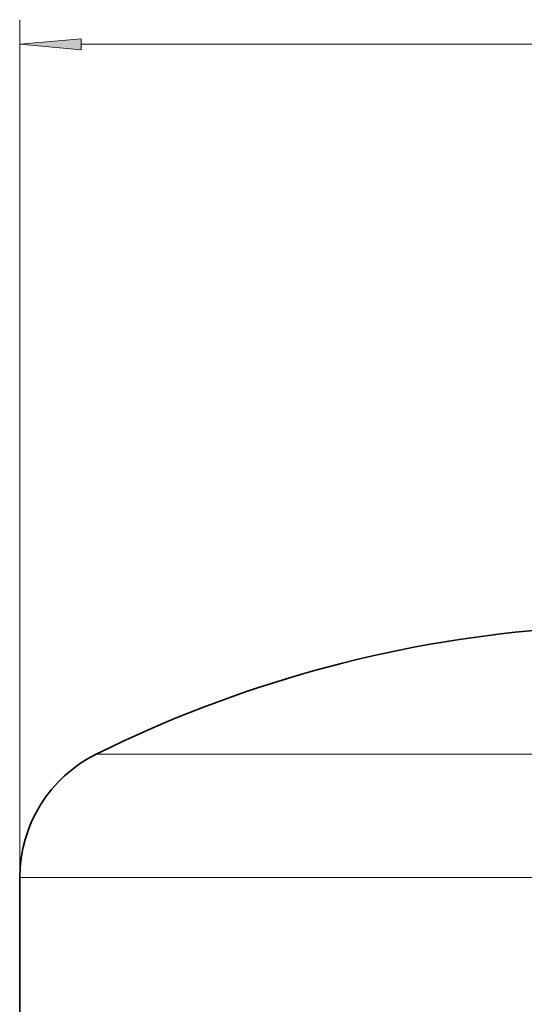
# Model space of a CAD drawing. Extents: x 0 to 420, y 0 to 297.
# Drawn here: x 271 to 291, y 215 to 255 of the extents above; entities that cross this region are included whole.
import ezdxf

# ---------------------------------------------------------------- set-up
doc = ezdxf.new("R2010")
doc.units = 0

msp = doc.modelspace()

# ---------------------------------------------------------------- linework, layer by layer
at = {"color": 7, "lineweight": 13}
for p, q in [((270.835, 216.045), (270.835, 255.264)), ((273.325, 254.264), (319.144, 254.264)), ((306.925, 225.447), (273.937, 225.447)), ((308.412, 220.445), (270.835, 220.445))]:
    msp.add_line(p, q, dxfattribs=at)
at = {"color": 7, "lineweight": 35}
for p, q in [((270.835, 216.045), (270.835, 220.445)), ((270.835, 136.045), (270.835, 216.045))]:
    msp.add_line(p, q, dxfattribs=at)
at = {"color": 7, "lineweight": 13}
msp.add_lwpolyline([(273.325, 254.482), (270.835, 254.264), (273.325, 254.046)], close=True, dxfattribs=at)
at = {"color": 7, "lineweight": 35}
for centre, radius, start, end in [((296.235, 180.505), 50.17, 94.7007, 116.3878), ((276.419, 220.445), 5.584, 116.3878, 180)]:
    msp.add_arc(centre, radius, start, end, dxfattribs=at)
at = {"color": 7, "lineweight": 13}
msp.add_solid([(273.325, 254.482), (270.835, 254.264), (273.325, 254.482), (273.325, 254.046)], dxfattribs=at)

doc.saveas('drawing.dxf')
